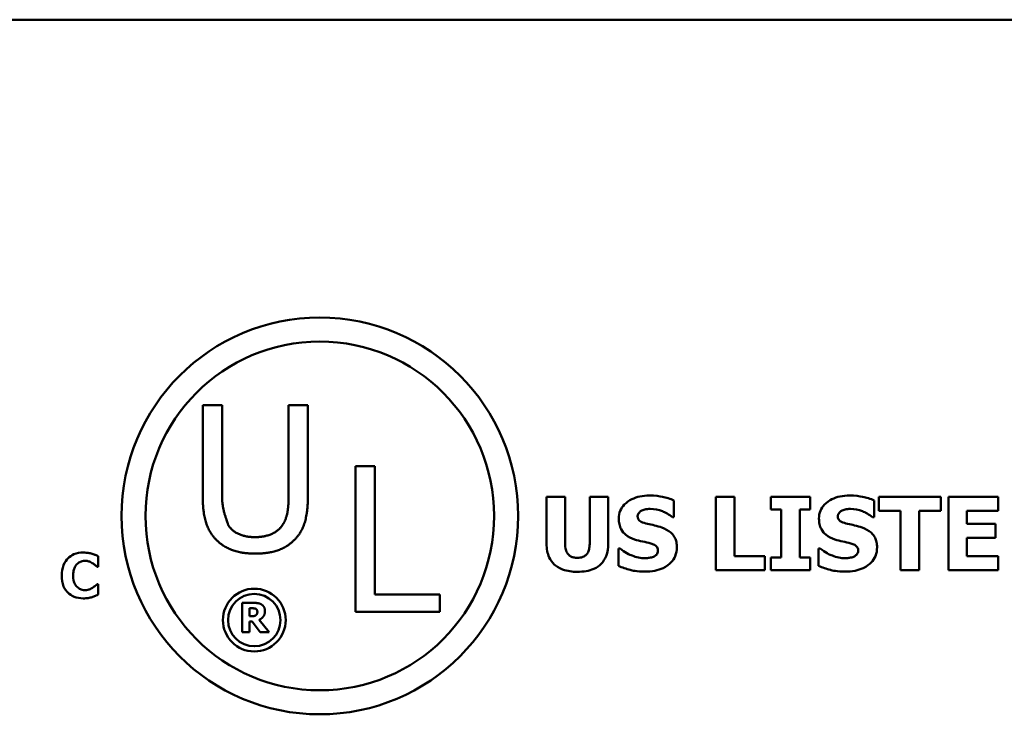
# Model space of a CAD drawing. Units: inches. Extents: x 0.05 to 2.15, y 0.02 to 1.67.
# Drawn here: x 1.94 to 2.03, y 0.51 to 0.58 of the extents above; entities that cross this region are included whole.
import ezdxf

# ---------------------------------------------------------------- set-up
doc = ezdxf.new("R2010")
doc.units = ezdxf.units.IN
doc.header["$LTSCALE"] = 0.1
doc.header["$MEASUREMENT"] = 0
doc.layers.add('Visible (ANSI)', color=7, linetype='Continuous', lineweight=50)

msp = doc.modelspace()

# ---------------------------------------------------------------- linework, layer by layer
at = {"layer": 'Visible (ANSI)'}
for p, q in [((1.4495, 0.575926), (2.092167, 0.575926)), ((1.956705, 0.540961), (1.956705, 0.532724)), ((1.958459, 0.540961), (1.956705, 0.540961)), ((1.958459, 0.532724), (1.958459, 0.540961)), ((1.964503, 0.540961), (1.964503, 0.532682)), ((1.966257, 0.540961), (1.964503, 0.540961)), ((1.966257, 0.532724), (1.966257, 0.540961)), ((1.970571, 0.535408), (1.970571, 0.522208)), ((1.972325, 0.535408), (1.970571, 0.535408)), ((1.972325, 0.52377), (1.972325, 0.535408)), ((1.987915, 0.532638), (1.987915, 0.528381)), ((1.98959, 0.532638), (1.987915, 0.532638)), ((1.98959, 0.528478), (1.98959, 0.532638)), ((1.993501, 0.532638), (1.991826, 0.532638)), ((1.991826, 0.532638), (1.991826, 0.528478)), ((1.993501, 0.528386), (1.993501, 0.532638)), ((2.00328, 0.532638), (2.00328, 0.525971)), ((2.004955, 0.532638), (2.00328, 0.532638)), ((2.004955, 0.527241), (2.004955, 0.532638)), ((2.011843, 0.532638), (2.008255, 0.532638)), ((2.008255, 0.532638), (2.008255, 0.531477)), ((2.011843, 0.531477), (2.011843, 0.532638)), ((2.02369, 0.532638), (2.018072, 0.532638)), ((2.018072, 0.532638), (2.018072, 0.531368)), ((2.02369, 0.531368), (2.02369, 0.532638)), ((2.028882, 0.532638), (2.024376, 0.532638)), ((2.024376, 0.532638), (2.024376, 0.525971)), ((2.028882, 0.531368), (2.028882, 0.532638)), ((1.999471, 0.530785), (1.999471, 0.532309)), ((2.01764, 0.530785), (2.01764, 0.532309)), ((1.999325, 0.530785), (1.999471, 0.530785)), ((2.008255, 0.531477), (2.009212, 0.531477)), ((2.009212, 0.531477), (2.009212, 0.527133)), ((2.010886, 0.527133), (2.010886, 0.531477)), ((2.010886, 0.531477), (2.011843, 0.531477)), ((2.017494, 0.530785), (2.01764, 0.530785)), ((2.018072, 0.531368), (2.020044, 0.531368)), ((2.020044, 0.531368), (2.020044, 0.525971)), ((2.021718, 0.531368), (2.02369, 0.531368)), ((2.021718, 0.525971), (2.021718, 0.531368)), ((2.02604, 0.530196), (2.02604, 0.531368)), ((2.02604, 0.531368), (2.028882, 0.531368)), ((2.028661, 0.530196), (2.02604, 0.530196)), ((2.028661, 0.528927), (2.028661, 0.530196)), ((2.02604, 0.527241), (2.02604, 0.528927)), ((2.02604, 0.528927), (2.028661, 0.528927)), ((1.947223, 0.526292), (1.947223, 0.527245)), ((1.994576, 0.527954), (1.994425, 0.527954)), ((1.994425, 0.527954), (1.994425, 0.526366)), ((2.007726, 0.527241), (2.004955, 0.527241)), ((2.007726, 0.525971), (2.007726, 0.527241)), ((2.012594, 0.527954), (2.012594, 0.526366)), ((2.012745, 0.527954), (2.012594, 0.527954)), ((2.028882, 0.527241), (2.02604, 0.527241)), ((2.028882, 0.525971), (2.028882, 0.527241)), ((1.947123, 0.526292), (1.947223, 0.526292)), ((2.009212, 0.527133), (2.008255, 0.527133)), ((2.008255, 0.527133), (2.008255, 0.525971)), ((2.011843, 0.527133), (2.010886, 0.527133)), ((2.011843, 0.525971), (2.011843, 0.527133)), ((2.00328, 0.525971), (2.007726, 0.525971)), ((2.008255, 0.525971), (2.011843, 0.525971)), ((2.020044, 0.525971), (2.021718, 0.525971)), ((2.024376, 0.525971), (2.028882, 0.525971)), ((1.947223, 0.524707), (1.947133, 0.524707)), ((1.947223, 0.523767), (1.947223, 0.524707)), ((1.978219, 0.52377), (1.972325, 0.52377)), ((1.978219, 0.522208), (1.978219, 0.52377)), ((1.960279, 0.523013), (1.960279, 0.520347)), ((1.96135, 0.523013), (1.960279, 0.523013)), ((1.960944, 0.521805), (1.960944, 0.522523)), ((1.960944, 0.522523), (1.961169, 0.522523)), ((1.970571, 0.522208), (1.978219, 0.522208)), ((1.961136, 0.521805), (1.960944, 0.521805)), ((1.960944, 0.521326), (1.961186, 0.521326)), ((1.960944, 0.520347), (1.960944, 0.521326)), ((1.961186, 0.521326), (1.961927, 0.520347)), ((1.962742, 0.520347), (1.961845, 0.521481)), ((1.960279, 0.520347), (1.960944, 0.520347)), ((1.961927, 0.520347), (1.962742, 0.520347))]:
    msp.add_line(p, q, dxfattribs=at)
for centre, radius in [((1.967332, 0.5309), 0.017997), ((1.967332, 0.5309), 0.015819), ((1.961389, 0.521453), 0.002849), ((1.961389, 0.521453), 0.002377)]:
    msp.add_circle(centre, radius, dxfattribs=at)
for points in [[(1.956705, 0.532724), (1.956705, 0.531312), (1.957272, 0.529387), (1.957967, 0.528702)], [(1.959026, 0.530061), (1.959026, 0.530063), (1.958459, 0.531804), (1.958459, 0.532724)], [(1.964503, 0.532682), (1.964503, 0.531794), (1.964268, 0.530564), (1.963936, 0.530061)], [(1.964995, 0.528702), (1.965701, 0.529376), (1.966257, 0.531345), (1.966257, 0.532724)], [(1.961476, 0.52898), (1.960599, 0.52898), (1.959379, 0.529526), (1.959026, 0.530061)], [(1.963936, 0.530061), (1.963583, 0.529526), (1.962299, 0.52898), (1.961476, 0.52898)], [(1.957967, 0.528702), (1.958577, 0.528093), (1.96031, 0.527483), (1.961476, 0.527483)], [(1.961476, 0.527483), (1.962695, 0.527483), (1.964364, 0.528082), (1.964995, 0.528702)], [(1.962042, 0.522871), (1.961901, 0.522957), (1.961573, 0.523013), (1.96135, 0.523013)], [(1.962353, 0.522281), (1.962353, 0.522497), (1.962185, 0.52278), (1.962042, 0.522871)], [(1.961538, 0.521894), (1.961471, 0.52184), (1.961275, 0.521805), (1.961136, 0.521805)], [(1.961169, 0.522523), (1.961283, 0.522523), (1.961437, 0.522508), (1.9615, 0.522482)], [(1.9615, 0.522482), (1.961588, 0.522443), (1.961666, 0.522298), (1.961666, 0.522197)], [(1.961666, 0.522197), (1.961666, 0.522084), (1.961603, 0.521946), (1.961538, 0.521894)], [(1.961845, 0.521481), (1.962076, 0.521594), (1.962353, 0.521976), (1.962353, 0.522281)]]:
    msp.add_open_spline(points, degree=2, dxfattribs=at)
for points, knots in [([(1.997234, 0.532757), (1.996947, 0.532757), (1.996659, 0.532732), (1.996122, 0.532616), (1.995874, 0.532532), (1.995414, 0.532299), (1.995169, 0.532136), (1.994809, 0.531764), (1.994684, 0.531581), (1.994504, 0.531146), (1.994463, 0.530906), (1.994463, 0.530661)], [-0.08001206, -0.08001206, -0.08001206, -0.08001206, -0.0610121, -0.0610121, -0.04364806, -0.04364806, -0.02689385, -0.02689385, -0.01404249, -0.01404249, 0, 0, 0, 0]), ([(1.999471, 0.532309), (1.999136, 0.532457), (1.998776, 0.532561), (1.998178, 0.532685), (1.997763, 0.532757), (1.997234, 0.532757)], [-0.07536314, -0.07536314, -0.07536314, -0.07536314, -0.03019539, -0.03019539, 0, 0, 0, 0]), ([(2.015403, 0.532757), (2.015116, 0.532757), (2.014828, 0.532732), (2.014291, 0.532616), (2.014043, 0.532532), (2.013583, 0.532299), (2.013338, 0.532136), (2.012978, 0.531764), (2.012853, 0.531581), (2.012672, 0.531146), (2.012631, 0.530906), (2.012631, 0.530661)], [-0.08001206, -0.08001206, -0.08001206, -0.08001206, -0.0610121, -0.0610121, -0.04364806, -0.04364806, -0.02689385, -0.02689385, -0.01404249, -0.01404249, 0, 0, 0, 0]), ([(2.01764, 0.532309), (2.017304, 0.532457), (2.016945, 0.532561), (2.016346, 0.532685), (2.015931, 0.532757), (2.015403, 0.532757)], [-0.07536314, -0.07536314, -0.07536314, -0.07536314, -0.03019539, -0.03019539, 0, 0, 0, 0]), ([(1.996175, 0.530866), (1.996175, 0.5309), (1.996179, 0.530933), (1.996192, 0.530998), (1.996202, 0.531029), (1.996227, 0.531085), (1.996258, 0.53115), (1.996397, 0.531297), (1.996473, 0.531351), (1.996559, 0.53139)], [-0.02574684, -0.02574684, -0.02574684, -0.02574684, -0.01859638, -0.01859638, -0.01155192, -0.01155192, -0.00541686, -0.00541686, 0, 0, 0, 0]), ([(1.997056, 0.530191), (1.996861, 0.530235), (1.996656, 0.530294), (1.996412, 0.530412), (1.996357, 0.530453), (1.996273, 0.530539), (1.996239, 0.53059), (1.996187, 0.530717), (1.996175, 0.530791), (1.996175, 0.530866)], [-0.01661599, -0.01661599, -0.01661599, -0.01661599, -0.01112486, -0.01112486, -0.00785945, -0.00785945, -0.00427642, -0.00427642, 0, 0, 0, 0]), ([(1.996559, 0.53139), (1.996676, 0.531442), (1.9968, 0.531485), (1.996998, 0.531522), (1.997123, 0.531541), (1.997321, 0.531541)], [-0.03132067, -0.03132067, -0.03132067, -0.03132067, -0.01132762, -0.01132762, 0, 0, 0, 0]), ([(1.997321, 0.531541), (1.997701, 0.531541), (1.998066, 0.531466), (1.99866, 0.531223), (1.99901, 0.531054), (1.999325, 0.530785)], [-0.05803732, -0.05803732, -0.05803732, -0.05803732, -0.02368025, -0.02368025, 0, 0, 0, 0]), ([(2.014344, 0.530866), (2.014344, 0.5309), (2.014347, 0.530933), (2.014361, 0.530998), (2.01437, 0.531029), (2.014395, 0.531085), (2.014426, 0.53115), (2.014566, 0.531297), (2.014641, 0.531351), (2.014728, 0.53139)], [-0.02574684, -0.02574684, -0.02574684, -0.02574684, -0.01859638, -0.01859638, -0.01155192, -0.01155192, -0.00541686, -0.00541686, 0, 0, 0, 0]), ([(2.015225, 0.530191), (2.015029, 0.530235), (2.014825, 0.530294), (2.01458, 0.530412), (2.014526, 0.530453), (2.014441, 0.530539), (2.014407, 0.53059), (2.014355, 0.530717), (2.014344, 0.530791), (2.014344, 0.530866)], [-0.01661599, -0.01661599, -0.01661599, -0.01661599, -0.01112486, -0.01112486, -0.00785945, -0.00785945, -0.00427642, -0.00427642, 0, 0, 0, 0]), ([(2.014728, 0.53139), (2.014845, 0.531442), (2.014969, 0.531485), (2.015166, 0.531522), (2.015291, 0.531541), (2.015489, 0.531541)], [-0.03132067, -0.03132067, -0.03132067, -0.03132067, -0.01132762, -0.01132762, 0, 0, 0, 0]), ([(2.015489, 0.531541), (2.015869, 0.531541), (2.016235, 0.531466), (2.016828, 0.531223), (2.017179, 0.531054), (2.017494, 0.530785)], [-0.05803732, -0.05803732, -0.05803732, -0.05803732, -0.02368025, -0.02368025, 0, 0, 0, 0]), ([(1.994463, 0.530661), (1.994463, 0.530486), (1.994479, 0.530312), (1.994552, 0.529986), (1.994605, 0.529837), (1.994798, 0.529474), (1.994944, 0.529323), (1.995319, 0.529017), (1.995614, 0.528877), (1.995905, 0.528775)], [-0.04066385, -0.04066385, -0.04066385, -0.04066385, -0.03381905, -0.03381905, -0.02757224, -0.02757224, -0.01766311, -0.01766311, 0, 0, 0, 0]), ([(1.998369, 0.529845), (1.998152, 0.529921), (1.997926, 0.52999), (1.997487, 0.530093), (1.997271, 0.530142), (1.997056, 0.530191)], [-0.02577657, -0.02577657, -0.02577657, -0.02577657, -0.01262008, -0.01262008, 0, 0, 0, 0]), ([(2.012631, 0.530661), (2.012631, 0.530486), (2.012647, 0.530312), (2.012721, 0.529986), (2.012774, 0.529837), (2.012967, 0.529474), (2.013113, 0.529323), (2.013487, 0.529017), (2.013782, 0.528877), (2.014074, 0.528775)], [-0.04066385, -0.04066385, -0.04066385, -0.04066385, -0.03381905, -0.03381905, -0.02757224, -0.02757224, -0.01766311, -0.01766311, 0, 0, 0, 0]), ([(2.016537, 0.529845), (2.01632, 0.529921), (2.016094, 0.52999), (2.015655, 0.530093), (2.01544, 0.530142), (2.015225, 0.530191)], [-0.02577657, -0.02577657, -0.02577657, -0.02577657, -0.01262008, -0.01262008, 0, 0, 0, 0]), ([(1.999736, 0.528057), (1.999736, 0.528214), (1.999723, 0.528372), (1.999662, 0.528663), (1.999619, 0.528796), (1.999497, 0.52904), (1.999393, 0.529209), (1.998953, 0.529591), (1.998662, 0.529737), (1.998369, 0.529845)], [-0.06820519, -0.06820519, -0.06820519, -0.06820519, -0.04976162, -0.04976162, -0.03325098, -0.03325098, -0.01782708, -0.01782708, 0, 0, 0, 0]), ([(2.017904, 0.528057), (2.017904, 0.528214), (2.017891, 0.528372), (2.017831, 0.528663), (2.017787, 0.528796), (2.017666, 0.52904), (2.017562, 0.529209), (2.017121, 0.529591), (2.01683, 0.529737), (2.016537, 0.529845)], [-0.06820519, -0.06820519, -0.06820519, -0.06820519, -0.04976162, -0.04976162, -0.03325098, -0.03325098, -0.01782708, -0.01782708, 0, 0, 0, 0]), ([(1.987915, 0.528381), (1.987915, 0.528157), (1.987932, 0.527931), (1.988012, 0.527515), (1.98807, 0.527324), (1.988263, 0.526902), (1.988413, 0.52669), (1.988748, 0.526377), (1.988984, 0.52619), (1.989789, 0.525886), (1.990256, 0.525831), (1.990708, 0.525831)], [-0.1312904, -0.1312904, -0.1312904, -0.1312904, -0.1045421, -0.1045421, -0.0806565, -0.0806565, -0.049118, -0.049118, -0.0258256, -0.0258256, 0, 0, 0, 0]), ([(1.990708, 0.527101), (1.990596, 0.527101), (1.990483, 0.52711), (1.990279, 0.527153), (1.990187, 0.527184), (1.990012, 0.527278), (1.989934, 0.527341), (1.98981, 0.527491), (1.98974, 0.527599), (1.989612, 0.52799), (1.98959, 0.528244), (1.98959, 0.528478)], [-0.05715971, -0.05715971, -0.05715971, -0.05715971, -0.04501644, -0.04501644, -0.03451986, -0.03451986, -0.02343152, -0.02343152, -0.01338455, -0.01338455, 0, 0, 0, 0]), ([(1.991826, 0.528478), (1.991826, 0.528317), (1.991816, 0.528149), (1.991766, 0.527862), (1.99173, 0.527732), (1.991622, 0.527505), (1.991559, 0.527422), (1.991407, 0.527278), (1.991311, 0.527221), (1.991048, 0.527121), (1.990875, 0.527101), (1.990708, 0.527101)], [-0.0347226, -0.0347226, -0.0347226, -0.0347226, -0.02741814, -0.02741814, -0.02152699, -0.02152699, -0.01603677, -0.01603677, -0.00955775, -0.00955775, 0, 0, 0, 0]), ([(1.990708, 0.525831), (1.990978, 0.525831), (1.991252, 0.52585), (1.991749, 0.525939), (1.991977, 0.526003), (1.9925, 0.526234), (1.992712, 0.526403), (1.99306, 0.526762), (1.993207, 0.526996), (1.99345, 0.527614), (1.993501, 0.528003), (1.993501, 0.528386)], [-0.06926589, -0.06926589, -0.06926589, -0.06926589, -0.0592131, -0.0592131, -0.05048288, -0.05048288, -0.03794473, -0.03794473, -0.02190762, -0.02190762, 0, 0, 0, 0]), ([(1.995905, 0.528775), (1.996142, 0.528693), (1.996386, 0.528628), (1.996876, 0.528529), (1.997118, 0.528473), (1.997359, 0.528408)], [-0.02855677, -0.02855677, -0.02855677, -0.02855677, -0.01421694, -0.01421694, 0, 0, 0, 0]), ([(1.997359, 0.528408), (1.99748, 0.528376), (1.997596, 0.52833), (1.99774, 0.528244), (1.997818, 0.528196), (1.997926, 0.528086), (1.99796, 0.528034), (1.998012, 0.527911), (1.998023, 0.527841), (1.998023, 0.52777)], [-0.02817977, -0.02817977, -0.02817977, -0.02817977, -0.01284009, -0.01284009, -0.00765253, -0.00765253, -0.00404619, -0.00404619, 0, 0, 0, 0]), ([(2.014074, 0.528775), (2.014311, 0.528693), (2.014555, 0.528628), (2.015044, 0.528529), (2.015287, 0.528473), (2.015527, 0.528408)], [-0.02855677, -0.02855677, -0.02855677, -0.02855677, -0.01421694, -0.01421694, 0, 0, 0, 0]), ([(2.015527, 0.528408), (2.015649, 0.528376), (2.015765, 0.52833), (2.015909, 0.528244), (2.015987, 0.528196), (2.016094, 0.528086), (2.016129, 0.528034), (2.01618, 0.527911), (2.016192, 0.527841), (2.016192, 0.52777)], [-0.02817977, -0.02817977, -0.02817977, -0.02817977, -0.01284009, -0.01284009, -0.00765253, -0.00765253, -0.00404619, -0.00404619, 0, 0, 0, 0]), ([(1.945872, 0.527579), (1.945582, 0.527579), (1.945294, 0.527535), (1.944816, 0.527334), (1.944631, 0.527207), (1.944352, 0.526924), (1.944193, 0.526731), (1.943956, 0.526138), (1.943911, 0.525817), (1.943911, 0.525498)], [-0.09258002, -0.09258002, -0.09258002, -0.09258002, -0.06126717, -0.06126717, -0.03649642, -0.03649642, -0.01826286, -0.01826286, 0, 0, 0, 0]), ([(1.946666, 0.527478), (1.946545, 0.52751), (1.946423, 0.527533), (1.946233, 0.527561), (1.946094, 0.527579), (1.945872, 0.527579)], [-0.0360883, -0.0360883, -0.0360883, -0.0360883, -0.01268852, -0.01268852, 0, 0, 0, 0]), ([(1.947223, 0.527245), (1.947143, 0.527287), (1.947045, 0.527331), (1.946913, 0.527388), (1.946798, 0.527437), (1.946666, 0.527478)], [-0.02112918, -0.02112918, -0.02112918, -0.02112918, -0.00792206, -0.00792206, 0, 0, 0, 0]), ([(1.996851, 0.527068), (1.996449, 0.527068), (1.996057, 0.527155), (1.995431, 0.527393), (1.99502, 0.527577), (1.994576, 0.527954)], [-0.08316966, -0.08316966, -0.08316966, -0.08316966, -0.03327066, -0.03327066, 0, 0, 0, 0]), ([(1.996845, 0.525853), (1.997144, 0.525853), (1.997446, 0.525875), (1.997996, 0.525983), (1.998249, 0.52606), (1.99882, 0.526329), (1.999044, 0.526517), (1.99936, 0.526841), (1.999494, 0.527039), (1.999691, 0.527516), (1.999736, 0.527784), (1.999736, 0.528057)], [-0.05975555, -0.05975555, -0.05975555, -0.05975555, -0.05004482, -0.05004482, -0.04148741, -0.04148741, -0.02949447, -0.02949447, -0.01561587, -0.01561587, 0, 0, 0, 0]), ([(1.997607, 0.527198), (1.9975, 0.527149), (1.997365, 0.527119), (1.997175, 0.527093), (1.996996, 0.527068), (1.996851, 0.527068)], [-0.02773826, -0.02773826, -0.02773826, -0.02773826, -0.00830656, -0.00830656, 0, 0, 0, 0]), ([(1.998023, 0.52777), (1.998023, 0.527696), (1.998013, 0.527621), (1.997957, 0.527477), (1.997918, 0.527427), (1.997801, 0.527305), (1.99771, 0.527243), (1.997607, 0.527198)], [-0.01266074, -0.01266074, -0.01266074, -0.01266074, -0.009636, -0.009636, -0.00643255, -0.00643255, 0, 0, 0, 0]), ([(2.015019, 0.527068), (2.014617, 0.527068), (2.014225, 0.527155), (2.013599, 0.527393), (2.013189, 0.527577), (2.012745, 0.527954)], [-0.08316966, -0.08316966, -0.08316966, -0.08316966, -0.03327066, -0.03327066, 0, 0, 0, 0]), ([(2.015014, 0.525853), (2.015312, 0.525853), (2.015614, 0.525875), (2.016165, 0.525983), (2.016418, 0.52606), (2.016989, 0.526329), (2.017213, 0.526517), (2.017529, 0.526841), (2.017663, 0.527039), (2.01786, 0.527516), (2.017904, 0.527784), (2.017904, 0.528057)], [-0.05975555, -0.05975555, -0.05975555, -0.05975555, -0.05004482, -0.05004482, -0.04148741, -0.04148741, -0.02949447, -0.02949447, -0.01561587, -0.01561587, 0, 0, 0, 0]), ([(2.015776, 0.527198), (2.015669, 0.527149), (2.015534, 0.527119), (2.015343, 0.527093), (2.015165, 0.527068), (2.015019, 0.527068)], [-0.02773826, -0.02773826, -0.02773826, -0.02773826, -0.00830656, -0.00830656, 0, 0, 0, 0]), ([(2.016192, 0.52777), (2.016192, 0.527696), (2.016181, 0.527621), (2.016126, 0.527477), (2.016086, 0.527427), (2.01597, 0.527305), (2.015879, 0.527243), (2.015776, 0.527198)], [-0.01266074, -0.01266074, -0.01266074, -0.01266074, -0.009636, -0.009636, -0.00643255, -0.00643255, 0, 0, 0, 0]), ([(1.944948, 0.525495), (1.944948, 0.525632), (1.944959, 0.525772), (1.945016, 0.526049), (1.945058, 0.526156), (1.945148, 0.526345), (1.945209, 0.526442), (1.945288, 0.526522)], [-0.01724729, -0.01724729, -0.01724729, -0.01724729, -0.01198265, -0.01198265, -0.00643408, -0.00643408, 0, 0, 0, 0]), ([(1.945288, 0.526522), (1.94534, 0.526576), (1.945396, 0.526625), (1.945512, 0.526706), (1.945571, 0.526738), (1.945698, 0.526786), (1.945828, 0.52683), (1.94603, 0.52683)], [-0.03540334, -0.03540334, -0.03540334, -0.03540334, -0.02286915, -0.02286915, -0.01159505, -0.01159505, 0, 0, 0, 0]), ([(1.94603, 0.52683), (1.946151, 0.52683), (1.946269, 0.526811), (1.946424, 0.526755), (1.946548, 0.526711), (1.946688, 0.526623)], [-0.03541202, -0.03541202, -0.03541202, -0.03541202, -0.00948302, -0.00948302, 0, 0, 0, 0]), ([(1.946688, 0.526623), (1.946775, 0.52657), (1.94686, 0.526512), (1.947, 0.526396), (1.947062, 0.526345), (1.947123, 0.526292)], [-0.01039314, -0.01039314, -0.01039314, -0.01039314, -0.00460154, -0.00460154, 0, 0, 0, 0]), ([(1.994425, 0.526366), (1.994772, 0.526215), (1.995134, 0.526095), (1.995663, 0.525959), (1.996094, 0.525853), (1.996845, 0.525853)], [-0.1398057, -0.1398057, -0.1398057, -0.1398057, -0.042934, -0.042934, 0, 0, 0, 0]), ([(2.012594, 0.526366), (2.012941, 0.526215), (2.013302, 0.526095), (2.013831, 0.525959), (2.014263, 0.525853), (2.015014, 0.525853)], [-0.1398057, -0.1398057, -0.1398057, -0.1398057, -0.042934, -0.042934, 0, 0, 0, 0]), ([(1.943911, 0.525498), (1.943911, 0.525161), (1.943957, 0.524818), (1.944199, 0.524238), (1.944346, 0.524059), (1.944628, 0.52378), (1.944816, 0.523658), (1.945294, 0.523465), (1.945581, 0.523423), (1.945868, 0.523423)], [-0.05020716, -0.05020716, -0.05020716, -0.05020716, -0.03909529, -0.03909529, -0.02947856, -0.02947856, -0.0164076, -0.0164076, 0, 0, 0, 0]), ([(1.945308, 0.524457), (1.945251, 0.524511), (1.945203, 0.524572), (1.945115, 0.52471), (1.945078, 0.524787), (1.945013, 0.524953), (1.944948, 0.525144), (1.944948, 0.525495)], [-0.05562325, -0.05562325, -0.05562325, -0.05562325, -0.03868203, -0.03868203, -0.02003215, -0.02003215, 0, 0, 0, 0]), ([(1.947133, 0.524707), (1.947076, 0.524655), (1.947014, 0.524602), (1.946912, 0.524516), (1.946852, 0.524466), (1.946718, 0.524386)], [-0.02070301, -0.02070301, -0.02070301, -0.02070301, -0.00892921, -0.00892921, 0, 0, 0, 0]), ([(1.946037, 0.524172), (1.945839, 0.524172), (1.945686, 0.524225), (1.9455, 0.524299), (1.945397, 0.524369), (1.945308, 0.524457)], [-0.0114598, -0.0114598, -0.0114598, -0.0114598, -0.0071841, -0.0071841, 0, 0, 0, 0]), ([(1.946718, 0.524386), (1.946625, 0.524325), (1.946518, 0.524277), (1.946361, 0.524219), (1.946228, 0.524172), (1.946037, 0.524172)], [-0.03212572, -0.03212572, -0.03212572, -0.03212572, -0.01093688, -0.01093688, 0, 0, 0, 0]), ([(1.946669, 0.52354), (1.946771, 0.52357), (1.946872, 0.523606), (1.946978, 0.523654), (1.9471, 0.523709), (1.947223, 0.523767)], [-0.08974883, -0.08974883, -0.08974883, -0.08974883, -0.00779266, -0.00779266, 0, 0, 0, 0]), ([(1.945868, 0.523423), (1.946023, 0.523423), (1.946189, 0.52343), (1.946436, 0.523474), (1.946554, 0.523504), (1.946669, 0.52354)], [-0.01434803, -0.01434803, -0.01434803, -0.01434803, -0.00690425, -0.00690425, 0, 0, 0, 0])]:
    msp.add_open_spline(points, degree=3, knots=knots, dxfattribs=at)

doc.saveas('drawing.dxf')
